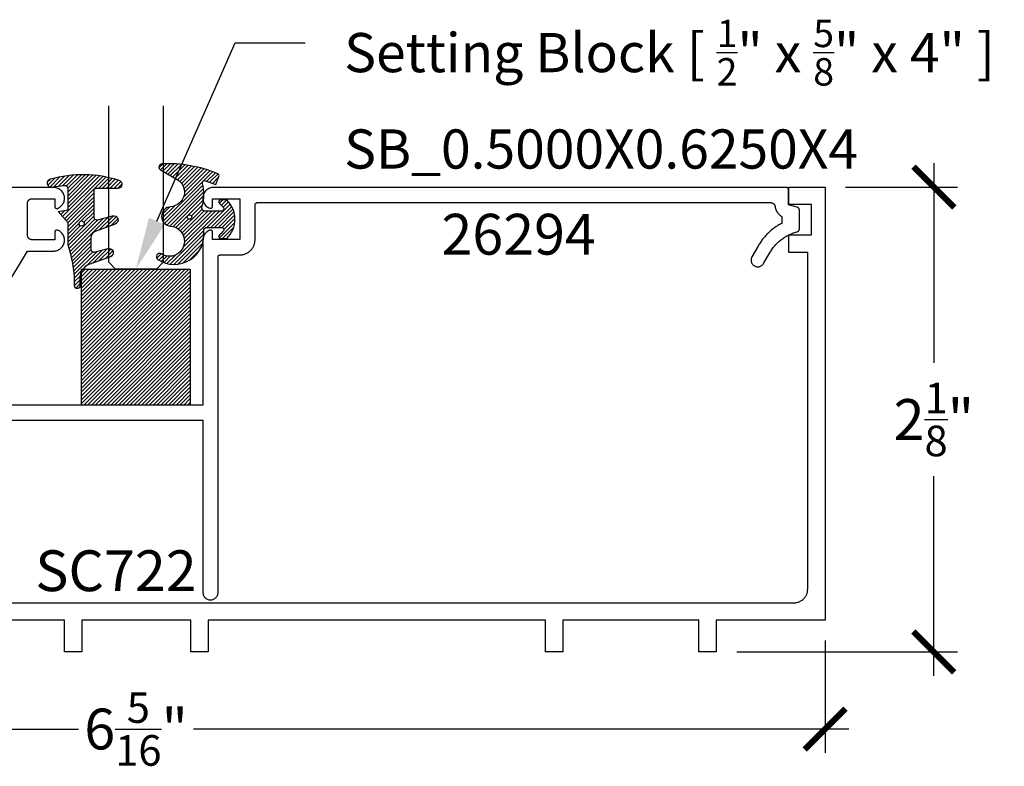
# Model space of a CAD drawing. Units: inches. Extents: x 0 to 108, y 0 to 43.
# Drawn here: x 16 to 20, y 24 to 27 of the extents above; entities that cross this region are included whole.
import ezdxf
from ezdxf import colors
from ezdxf.entities.mleader import LeaderData, LeaderLine
from ezdxf.math import Vec2, Vec3

# ---------------------------------------------------------------- set-up
doc = ezdxf.new("R2010")
doc.units = ezdxf.units.IN
doc.header["$LTSCALE"] = 0.5
doc.header["$MEASUREMENT"] = 0
for name, color, linetype in [('Arcadia-Dim', 4, 'Continuous'), ('Arcadia-Profile', 5, 'Continuous'), ('Arcadia-Shade', 8, 'Continuous'), ('Arcadia-Text', 3, 'Continuous')]:
    doc.layers.add(name, color=color, linetype=linetype)
doc.styles.get("Standard").update_dxf_attribs({"font": 'ARIALN.TTF'})
doc.dimstyles.new('Arcadia-2', dxfattribs={"dimscale": 2, "dimtxt": 0.0938, "dimasz": 0.0938, "dimexe": 0.0546, "dimexo": 0.0469, "dimgap": 0.0469, "dimtad": 0, "dimtih": 1, "dimdec": 4, "dimrnd": 0.0625, "dimzin": 3, "dimdsep": 46, "dimlunit": 4, "dimtxsty": 'Standard', "dimblk": 'ARCHTICK', "dimcen": 0.0469, "dimdle": 0.0546, "dimclrd": 256, "dimclre": 256, "dimclrt": 256, "dimadec": 0, "dimazin": 0, "dimtfac": 0.75, "dimtix": 1, "dimtmove": 2, "dimatfit": 3, "dimfxl": 1, "dimtolj": 1, "dimtzin": 3, "dimlwd": -3, "dimlwe": -3, "dimarcsym": 0})

# ---------------------------------------------------------------- blocks, each defined once
blk = doc.blocks.new('*U81')
at = {"layer": 'Arcadia-Shade', "lineweight": -3}
h = blk.add_hatch(dxfattribs=at)
h.set_pattern_fill('ANSI31', color=256, scale=0.1, style=0)
h.set_pattern_definition([(45, (-123.4777899938268, -542.9895791220364), (-0.008838834764831844, 0.008838834764831846), [])])
h.paths.add_polyline_path([(0, 0.625), (0.4999994999999728, 0.625), (0.4999994999999728, 0), (0, 0)])
at = {"layer": 'Arcadia-Profile', "lineweight": -3}
blk.add_lwpolyline([(0, 0.625), (0.4999994999999728, 0.625), (0.4999994999999728, 0), (0, 0)], close=True, dxfattribs=at)
blk = doc.blocks.new('_ArchTick')
at = {"color": 0, "linetype": 'ByBlock', "lineweight": -3, "const_width": 0.15}
blk.add_lwpolyline([(-0.5, -0.5), (0.5, 0.5)], dxfattribs=at)
blk = doc.blocks.new('*D24')
at = {"layer": 'Arcadia-Dim', "lineweight": -3, "transparency": 16777216}
for p, q in [((13.03262534577253, 24.57917208636665), (13.03262534577253, 24.06377208636665)), ((19.36688634577253, 24.57917208636665), (19.36688634577253, 24.06377208636665)), ((12.92342534577253, 24.17297208636666), (15.93580738056107, 24.17297208636666)), ((19.47608634577253, 24.17297208636666), (16.46370431098399, 24.17297208636666))]:
    blk.add_line(p, q, dxfattribs=at)
at = {"layer": 'Defpoints', "color": 0, "lineweight": -3, "transparency": 16777216}
for p in [(13.03262534577253, 24.67297208636666), (19.36688634577253, 24.67297208636666), (19.36688634577253, 24.17297208636666)]:
    blk.add_point(p, dxfattribs=at)
at = {"layer": 'Arcadia-Dim', "lineweight": -3, "transparency": 16777216, "xscale": 0.1876, "yscale": 0.1876, "zscale": 0.1876, "rotation": 180}
blk.add_blockref('_ArchTick', (13.03262534577253, 24.17297208636666), dxfattribs=at)
at = {"layer": 'Arcadia-Dim', "lineweight": -3, "transparency": 16777216, "xscale": 0.1876, "yscale": 0.1876, "zscale": 0.1876}
blk.add_blockref('_ArchTick', (19.36688634577253, 24.17297208636666), dxfattribs=at)
at = {"layer": 'Arcadia-Dim', "lineweight": -3, "transparency": 16777216, "insert": (16.19975584577253, 24.17297208636666), "char_height": 0.1876, "attachment_point": 5}
blk.add_mtext('\\A1;6{\\H0.750000x;\\S5/16;}"', dxfattribs=at)
blk = doc.blocks.new('*D33')
at = {"layer": 'Arcadia-Dim', "lineweight": -3, "transparency": 16777216}
for p, q in [((19.86688634577245, 26.77217208636667), (19.86688634577245, 25.85469763206927)), ((19.46068634577253, 26.66297208636666), (19.97608634577245, 26.66297208636666)), ((19.86688634577245, 24.4177720863667), (19.86688634577245, 25.33524654066408)), ((18.96068634577253, 24.5269720863667), (19.97608634577245, 24.5269720863667))]:
    blk.add_line(p, q, dxfattribs=at)
at = {"layer": 'Defpoints', "color": 0, "lineweight": -3, "transparency": 16777216}
for p in [(19.36688634577253, 26.66297208636666), (18.86688634577253, 24.5269720863667), (19.86688634577245, 24.5269720863667)]:
    blk.add_point(p, dxfattribs=at)
at = {"layer": 'Arcadia-Dim', "lineweight": -3, "transparency": 16777216, "xscale": 0.1876, "yscale": 0.1876, "zscale": 0.1876}
for p, rotation in [((19.86688634577245, 26.66297208636666), 90), ((19.86688634577245, 24.5269720863667), 270)]:
    blk.add_blockref('_ArchTick', p, dxfattribs=dict(at, rotation=rotation))
at = {"layer": 'Arcadia-Dim', "lineweight": -3, "transparency": 16777216, "insert": (19.86688634577244, 25.59497208636668), "char_height": 0.1876, "attachment_point": 5}
blk.add_mtext('\\A1;2{\\H0.750000x;\\S1/8;}"', dxfattribs=at)
blk = doc.blocks.new('*U71')
at = {"layer": 'Arcadia-Profile'}
for p, q in [((0, 0.03125), (1.77635683940025e-15, 0.75)), ((0.25, 0.75), (0.25, 0.03125)), ((0.03125, 0), (0, 0.03125)), ((0.21875, 0), (0.03125, 0)), ((0.25, 0.03125), (0.21875, 0))]:
    blk.add_line(p, q, dxfattribs=at)
blk = doc.blocks.new('Dynblock-E260')
at = {"layer": 'Arcadia-Shade', "lineweight": -3}
h = blk.add_hatch(dxfattribs=at)
h.set_pattern_fill('ANSI31', color=256, scale=0.1)
h.set_pattern_definition([(45, (-4.958301963689058, -12.53627531709156), (-0.008838834764831844, 0.008838834764831846), [])])
edge = h.paths.add_edge_path(flags=16)
edge.add_arc((0, 0), 0.01203441150269505, 0, 360)
edge = h.paths.add_edge_path()
edge.add_arc((-0.5326075583442429, -0.2696304158077585), 0.500000000000004, 5.406942958487934e-13, 19.948443588803)
edge.add_line((-0.06260755834424003, -0.09904319471543488), (-0.06260755834424003, 0.002980684710891524))
edge.add_line((-0.06260755834424003, 0.002980684710891524), (-0.1076075583442275, 0.05504597057900185))
edge.add_line((-0.1076075583442275, 0.05504597057900185), (-0.06260755834424003, 0.06298068471087959))
edge.add_line((-0.06260755834424003, 0.06298068471087959), (-0.06260755834424003, 0.1589806847108406))
edge.add_arc((-0.07760755834423166, 0.1589806847108379), 0.01499999999999163, 1.017777498068893e-11, 94.95885810749158)
edge.add_arc((-0.0319709697386799, -0.3669976373272076), 0.5429544426117668, 94.95885810747346, 100.8154847338902)
edge.add_arc((-0.1376075583442447, 0.1859568052845746), 0.02000000000000265, 105.89697947064869, 280.8154847339125, ccw=False)
edge.add_arc((0.005634117520233668, -0.3169976373271626), 0.542954442611735, 72.21224232044449, 105.8969794706247, ccw=False)
edge.add_arc((0.1653924416557606, 0.1809568052845686), 0.01999999999999839, -89.99999999997709, 72.21224232046927, ccw=False)
edge.add_line((0.1653924416557686, 0.1609568052845702), (0.06539244165574587, 0.1609568052845702))
edge.add_arc((0.06539244165575298, 0.1509568052845722), 0.00999999999999801, 90.00000000004071, 180.0000000000407)
edge.add_line((0.05539244165575496, 0.1509568052845651), (0.05539244165575496, 0.03155938378172607))
edge.add_arc((0.07039244165575535, 0.03155938378172621), 0.01500000000000039, 180.0000000000005, 285.000000000006)
edge.add_line((0.07427472733229479, 0.01707049638739022), (0.1422160607537251, 0.03527532181034587))
edge.add_arc((0.147392441655773, 0.01595680528456555), 0.01999999999999834, -70.00000000000671, 104.99999999999389, ccw=False)
edge.add_line((0.1542328445222836, -0.002837047131151849), (0.06213183735599159, -0.03635907228562019))
edge.add_arc((0.0723924416557632, -0.06454985090918096), 0.02999999999998504, 110.0000000000135, 180.0000000000134)
edge.add_line((0.04239244165577816, -0.06454985090918797), (0.04239244165577816, -0.116029073486402))
edge.add_arc((0.05739244165576499, -0.1160290734864119), 0.01499999999998683, 179.9999999999621, 284.9999999999611)
edge.add_line((0.06127472733228956, -0.1305179608807379), (0.1202160607537053, -0.1147246781896456))
edge.add_arc((0.1253924416557674, -0.1340431947154336), 0.02000000000000938, -69.99999999997482, 105.00000000002751, ccw=False)
edge.add_line((0.1322328445222922, -0.1528370471311575), (0.03351618269792311, -0.1887669736613447))
edge.add_arc((0.05489244165577541, -0.2474977624604738), 0.06250000000000862, 109.9999999999952, 179.9999999999956)
edge.add_line((-0.007607558344233212, -0.2474977624604691), (-0.007607558344233212, -0.2865431947154349))
edge.add_arc((-0.02010755834423605, -0.2865431947154349), 0.01250000000000284, -180, 0, ccw=False)
edge.add_line((-0.0326075583442389, -0.2865431947154349), (-0.0326075583442389, -0.2696304158077538))
at = {"layer": 'Arcadia-Profile'}
blk.add_lwpolyline([(-0.0326075583442389, -0.2696304158077538, 0.08726198881892966), (-0.06260755834424003, -0.09904319471543488), (-0.06260755834424003, 0.002980684710891524), (-0.1076075583442275, 0.05504597057900185), (-0.06260755834424003, 0.06298068471087959), (-0.06260755834424003, 0.1589806847108406, 0.4397962766024582), (-0.07890416421366808, 0.1739245400774792, 0.02555991842046564), (-0.1338546227384541, 0.1663120738193982, -0.9566105228607295), (-0.1430857286854064, 0.2051919203014734, -0.1480449711219541), (0.1715022788085889, 0.2000006990556926, -0.8556835694695863), (0.1653924416557686, 0.1609568052845702), (0.06539244165574587, 0.1609568052845702, 0.414213562373095), (0.05539244165575496, 0.1509568052845651), (0.05539244165575496, 0.03155938378172607, 0.4931454260313338), (0.07427472733229479, 0.01707049638739022), (0.1422160607537251, 0.03527532181034587, -0.9572917422548122), (0.1542328445222836, -0.002837047131151849), (0.06213183735599159, -0.03635907228562019, 0.3152987888789828), (0.04239244165577816, -0.06454985090918797), (0.04239244165577816, -0.116029073486402, 0.4931454260312985), (0.06127472733228956, -0.1305179608807379), (0.1202160607537053, -0.1147246781896456, -0.9572917422548266), (0.1322328445222922, -0.1528370471311575), (0.03351618269792311, -0.1887669736613447, 0.3152987888789858), (-0.007607558344233212, -0.2474977624604691), (-0.007607558344233212, -0.2865431947154349, -0.9999999999999999), (-0.0326075583442389, -0.2865431947154349)], format="xyb", close=True, dxfattribs=at)
blk.add_circle((0, 0), 0.01203441150269505, dxfattribs=at)
blk = doc.blocks.new('Dynblock-E6102')
at = {"layer": 'Arcadia-Shade', "lineweight": -3}
h = blk.add_hatch(dxfattribs=at)
h.set_pattern_fill('ANSI31', color=256, scale=0.1)
h.set_pattern_definition([(45, (0, 0), (-0.008838834764831844, 0.008838834764831846), [])])
h.paths.add_polyline_path([(0.08055606468436258, -0.04727095451451793), (0.1479910572069316, -0.04727095451450739, -0.615345902925449), (0.1560375529504172, -0.06320845451451793, -0.073867181716801), (0.1373776499020695, -0.08195140458665046, 0.722032242623007), (0.1429528888457463, -0.09877095451450657), (0.1713915242889303, -0.09877095451450837, 0.4182872693262178), (0.1713915242889303, 0.0792290454854907), (0.1429528888457467, 0.0792290454854874, 0.7220322426224148), (0.1373776499020575, 0.06240949555763467, -0.0738671817169122), (0.1560375529503974, 0.04366654548544509, -0.615345902924719), (0.1479910572069202, 0.02772904548548638), (0.07143212972511195, 0.02772904548548592, -0.5140646995951297), (0.05723444942152958, 0.04756907379090082, 0.1566252207264634), (0.0591464103726506, 0.1548417030981884, -0.6175052513350493), (0.07214070465790323, 0.1671259716933499), (0.1213352117337951, 0.1492206354283212), (0.1350160174668252, 0.186808340259761, 0.4013356067572202), (0.1294508601113303, 0.1994652915251897, 0.1093968211700505), (-0.1260200276566898, 0.2447154235339547, 0.7505347515327887), (-0.1328809087410374, 0.2167386644287184), (-0.05698852588426476, 0.172922176756923, -0.7420797216722828), (-0.08627432642139768, 0.04763592841146705, 0.9301781319506773), (-0.08699005828620421, -0.04212598811788652, -1.275342346817129), (-0.1293878038496937, -0.1695780323058269, 0.9907407234732791), (-0.1456087628550614, -0.1948129805342009, 0.6373451800217551), (0.06566093292637921, -0.064041561730206, -0.449307826975304)])
h.paths.add_polyline_path([(-0.01, 0, -1), (0.01, 0, -1)], flags=16)
at = {"layer": 'Arcadia-Profile'}
blk.add_lwpolyline([(0.1479910572069336, -0.04727095451450739, -0.6153459029248474), (0.1560375529504263, -0.06320845451450549, -0.07386718171687728), (0.13737764990206, -0.08195140458665755, 0.7220322426226784), (0.1429528888457501, -0.09877095451450657), (0.1713915242889303, -0.09877095451450836, 0.4182872693262179), (0.1713915242889303, 0.0792290454854907), (0.1429528888457501, 0.07922904548548741, 0.7220322426226784), (0.13737764990206, 0.06240949555763282, -0.07386718171686807), (0.1560375529503899, 0.04366654548545528, -0.6153459029247564), (0.1479910572069318, 0.02772904548548638), (0.07143212972511215, 0.02772904548548592, -0.5140646995950726), (0.05723444942152867, 0.04756907379089809, 0.1566252207264627), (0.05914641037265156, 0.1548417030981852, -0.6175052513349515), (0.07214070465789746, 0.167125971693352), (0.1213352117337951, 0.1492206354283212), (0.1350160174668249, 0.1868083402597601, 0.401335606757258), (0.12945086011133, 0.1994652915251898, 0.1093968211700496), (-0.1260200276566881, 0.2447154235339548, 0.7505347515328737), (-0.1328809087410363, 0.2167386644287177), (-0.05698852588426062, 0.1729221767569206, -0.7420797216722582), (-0.0862743264213982, 0.04763592841146704, 0.9301781319506669), (-0.08699005828620443, -0.0421259881178865, -1.275342346817117), (-0.1293878038496925, -0.1695780323058277, 0.9907407234732418), (-0.1456087628550609, -0.1948129805342012, 0.637345180021752), (0.06566093292637931, -0.06404156173020682, -0.4493078269753519), (0.08055606468436416, -0.04727095451451794)], format="xyb", close=True, dxfattribs=at)
blk.add_circle((0, 0), 0.01, dxfattribs=at)

msp = doc.modelspace()

# ---------------------------------------------------------------- linework, layer by layer
at = {"layer": 'Arcadia-Profile'}
for points in [[(13.17462534577253, 24.7529720863667), (19.22488634577253, 24.7529720863667), (19.22813114577254, 24.75305708636671), (19.23136714577252, 24.75331168636666), (19.23458524577252, 24.75373538636671), (19.23777684577253, 24.75432688636664), (19.24093314577253, 24.75508468636673), (19.24404544577253, 24.75600658636671), (19.24710514577252, 24.75709008636665), (19.25010404577252, 24.75833228636674), (19.25303374577253, 24.75972968636671), (19.25588634577254, 24.76127848636673), (19.25865394577251, 24.76297448636666), (19.26132904577254, 24.76481298636674), (19.26390424577251, 24.76678908636671), (19.26637244577252, 24.76889708636674), (19.26872696577253, 24.77113148636664), (19.27096132577255, 24.77348598636667), (19.27306939577251, 24.77595418636673), (19.27504539577252, 24.77852938636664), (19.27688392577251, 24.78120448636668), (19.27857992577255, 24.78397208636665), (19.28012874577253, 24.78682468636663), (19.28152616577252, 24.78975438636672), (19.28276833577253, 24.79275328636669), (19.28385184577253, 24.79581298636668), (19.28477374577251, 24.79892528636668), (19.28553149577253, 24.80208158636668), (19.28612302577251, 24.80527318636672), (19.28654670577252, 24.80849128636663), (19.28680137577253, 24.81172728636665), (19.28688634577254, 24.81497208636671), (19.28688634577254, 26.36297208636671), (19.20088634577253, 26.36297208636671), (19.20088634577253, 26.4433080863667), (19.30488634577252, 26.4433080863667), (19.30488634577252, 26.58297208636674), (19.20088634577253, 26.58297208636674), (19.20088634577253, 26.66297208636666), (19.36688634577253, 26.66297208636666), (19.36688634577253, 24.67297208636666), (18.86688634577253, 24.67297208636666), (18.86688634577253, 24.5269720863667), (18.78688634577254, 24.5269720863667), (18.78688634577254, 24.67297208636666), (18.16188634577254, 24.67297208636666), (18.16188634577254, 24.5269720863667), (18.08188634577253, 24.5269720863667), (18.08188634577253, 24.67297208636666), (16.53088634577252, 24.67297208636666), (16.53088634577252, 24.5269720863667), (16.45088634577253, 24.5269720863667), (16.45088634577253, 24.67297208636666), (15.95088634577253, 24.67297208636666), (15.95088634577253, 24.5269720863667), (15.87088634577255, 24.5269720863667), (15.87088634577255, 24.67297208636666), (14.32762534577252, 24.67297208636666)], [(15.27273669135353, 25.66117568636668), (15.70073669135353, 26.36917578636672), (15.82402769135355, 26.36917578636672), (15.82849769135352, 26.36964578636668), (15.83290769135353, 26.37051778636663), (15.83721969135352, 26.37178478636673), (15.84139969135352, 26.37343678636665), (15.84541369135353, 26.37545878636666), (15.84922869135353, 26.37783578636669), (15.85281369135352, 26.38054778636666), (15.85613769135354, 26.38357278636664), (15.85917569135354, 26.38688578636669), (15.86190169135354, 26.39045978636665), (15.86429369135352, 26.3942647863667), (15.86633269135355, 26.39827078636671), (15.86800069135354, 26.40244478636663), (15.86928469135354, 26.40675178636667), (15.87017369135351, 26.41115778636669), (15.87066169135353, 26.41562578636666), (15.87074369135352, 26.42011978636668), (15.87041969135352, 26.42460278636673), (15.86969169135354, 26.42903878636668), (15.86856569135354, 26.43338978636672), (15.86705169135352, 26.43762178636672), (15.86516069135352, 26.44169978636666), (15.86290969135352, 26.44558978636672), (15.86031569135353, 26.44926078636666), (15.85740169135353, 26.45268178636667), (15.85418969135351, 26.45582678636669), (15.85070669135352, 26.45866778636668), (15.84698069135352, 26.46118278636669), (15.84304369135351, 26.46334978636668), (15.83892669135354, 26.46515378636667), (15.83832169135353, 26.46533578636667), (15.83770669135352, 26.46547978636664), (15.83708369135353, 26.46558478636672), (15.83645469135352, 26.46564978636667), (15.83582369135353, 26.46567578636672), (15.83519269135353, 26.46566078636664), (15.83456269135353, 26.46560678636666), (15.83393869135354, 26.46551278636667), (15.83332069135353, 26.46537978636667), (15.83271269135354, 26.46520778636665), (15.83211769135353, 26.46499778636672), (15.83153569135352, 26.46475078636666), (15.83097169135353, 26.4644667863667), (15.83042569135354, 26.46414878636671), (15.82990169135353, 26.46379678636669), (15.82940069135351, 26.46341178636663), (15.82892469135352, 26.46299678636666), (15.82847569135352, 26.46255178636665), (15.82805569135353, 26.4620797863667), (15.82766669135351, 26.46158178636671), (15.82731069135353, 26.46106078636666), (15.82698669135353, 26.46051778636667), (15.82669869135351, 26.45995578636672), (15.82644669135352, 26.4593767863667), (15.82623169135353, 26.45878278636673), (15.82605469135355, 26.45817578636667), (15.82591569135353, 26.45755978636663), (15.82581669135352, 26.45693578636673), (15.82575669135353, 26.45630678636672), (15.82573669135353, 26.45567578636673), (15.82573669135353, 26.42117578636663), (15.72073669135354, 26.42117578636663), (15.71968969135351, 26.42120278636668), (15.71864569135353, 26.4212847863667), (15.71760769135354, 26.42142178636669), (15.71657869135352, 26.42161278636667), (15.71556069135353, 26.42185678636673), (15.71455669135354, 26.42215478636666), (15.71356969135353, 26.42250378636669), (15.71260169135353, 26.4229047863667), (15.71165669135353, 26.4233557863667), (15.71073669135355, 26.42385478636669), (15.70984369135353, 26.42440178636667), (15.70898069135355, 26.42499578636665), (15.70815069135354, 26.42563278636663), (15.70735369135353, 26.42631278636674), (15.70659469135354, 26.42703378636674), (15.70587369135355, 26.42779278636664), (15.70519369135353, 26.42858878636667), (15.70455669135352, 26.42941978636674), (15.70396369135354, 26.43028278636672), (15.70341569135353, 26.43117578636662), (15.70291669135351, 26.43209578636669), (15.70246569135351, 26.43304078636669), (15.70206469135353, 26.43400878636663), (15.70171569135353, 26.43499578636664), (15.70141769135354, 26.43599978636672), (15.70117369135353, 26.43701778636665), (15.70098269135353, 26.43804678636667), (15.70084669135353, 26.43908478636666), (15.70076369135354, 26.44012878636664), (15.70073669135353, 26.44117578636673), (15.70073669135353, 26.58917578636664), (15.70076369135354, 26.59022278636672), (15.70084669135353, 26.59126578636671), (15.70098269135353, 26.5923047863667), (15.70117369135353, 26.59333378636671), (15.70141769135354, 26.59435178636664), (15.70171569135353, 26.59535578636672), (15.70206469135353, 26.59634278636673), (15.70246569135351, 26.59731078636668), (15.70291669135351, 26.59825578636668), (15.70341569135353, 26.59917578636663), (15.70396369135354, 26.60006878636665), (15.70455669135352, 26.60093178636663), (15.70519369135353, 26.60176178636669), (15.70587369135355, 26.60255878636673), (15.70659469135354, 26.60331778636663), (15.70735369135353, 26.60403878636663), (15.70815069135354, 26.60471878636673), (15.70898069135355, 26.60535578636672), (15.70984369135353, 26.6059487863667), (15.71073669135355, 26.60649578636668), (15.71165669135353, 26.60699578636667), (15.71260169135353, 26.60744678636667), (15.71356969135353, 26.60784778636668), (15.71455669135354, 26.6081967863667), (15.71556069135353, 26.60849378636664), (15.71657869135352, 26.6087387863667), (15.71760769135354, 26.60892978636667), (15.71864569135353, 26.60906578636667), (15.71968969135351, 26.60914778636669), (15.72073669135354, 26.60917578636673), (15.82573669135353, 26.60917578636673), (15.82573669135353, 26.57467578636664), (15.82575669135353, 26.57404478636664), (15.82581669135352, 26.57341578636664), (15.82591569135353, 26.57279178636674), (15.82605469135355, 26.5721747863667), (15.82623169135353, 26.57156878636664), (15.82644669135352, 26.57097478636666), (15.82669869135351, 26.57039578636665), (15.82698669135353, 26.5698337863667), (15.82731069135353, 26.56929078636671), (15.82766669135351, 26.56876978636666), (15.82805569135353, 26.56827178636667), (15.82847569135352, 26.56779978636672), (15.82892469135352, 26.56735478636671), (15.82940069135351, 26.56693978636673), (15.82990169135353, 26.56655478636668), (15.83042569135354, 26.56620278636666), (15.83097169135353, 26.56588378636667), (15.83153569135352, 26.5656007863667), (15.83211769135353, 26.56535378636664), (15.83271269135354, 26.56514378636672), (15.83332069135353, 26.5649717863667), (15.83393869135354, 26.56483878636669), (15.83456269135353, 26.5647447863667), (15.83519269135353, 26.56469078636673), (15.83582369135353, 26.56467578636665), (15.83645469135352, 26.5647017863667), (15.83708369135353, 26.56476678636665), (15.83770669135352, 26.56487178636672), (15.83832169135353, 26.5650157863667), (15.83892669135354, 26.5651977863667), (15.84304369135351, 26.56700078636669), (15.84698069135352, 26.56916878636667), (15.85070669135352, 26.57168378636669), (15.85418969135351, 26.57452478636668), (15.85740169135353, 26.5776687863667), (15.86031569135353, 26.5810907863667), (15.86290969135352, 26.58476178636664), (15.86516069135352, 26.58865178636671), (15.86705169135352, 26.59272978636665), (15.86856569135354, 26.59696178636665), (15.86969169135354, 26.60131278636669), (15.87041969135352, 26.60574878636663), (15.87074369135352, 26.61023178636668), (15.87066169135353, 26.61472578636671), (15.87017369135351, 26.61919378636668), (15.86928469135354, 26.6235997863667), (15.86800069135354, 26.62790678636662), (15.86633269135355, 26.63208078636666), (15.86429369135352, 26.63608678636666), (15.86190169135354, 26.63989178636672), (15.85917569135354, 26.64346578636668), (15.85613769135354, 26.64677878636672), (15.85281369135352, 26.64980278636671), (15.84922869135353, 26.65251478636668), (15.84541369135353, 26.6548917863667), (15.84139969135352, 26.65691478636671), (15.83721969135352, 26.65856578636664), (15.83290769135353, 26.65983278636674), (15.82849769135352, 26.66070578636669), (15.82402769135355, 26.66117578636664), (13.19873669135355, 26.66117578636664)], [(15.52167655577252, 25.59137418636664), (16.50667655577253, 25.59137418636664), (16.50667655577253, 24.80137418636667), (16.50686855577253, 24.79771568636664), (16.50744155577253, 24.7940972763667), (16.50838955577252, 24.79055859636668), (16.50970255577253, 24.78713840636664), (16.51136555577251, 24.78387418636663), (16.51336055577254, 24.78080170636673), (16.51566655577251, 24.77795461636669), (16.51825655577251, 24.77536411736668), (16.52110455577254, 24.77305859136669), (16.52417655577251, 24.77106329736665), (16.52744055577251, 24.76940009536673), (16.53086055577252, 24.76808720836669), (16.53439955577251, 24.76713902036664), (16.53801855577252, 24.76656592006663), (16.54167655577253, 24.7663741863667), (16.54533455577253, 24.76656592006663), (16.54895355577254, 24.76713902036664), (16.55249255577253, 24.76808720836669), (16.55591255577254, 24.76940009536673), (16.55917655577254, 24.77106329736665), (16.56224855577251, 24.77305859136669), (16.56509655577254, 24.77536411736668), (16.56768655577254, 24.77795461636669), (16.56999255577252, 24.78080170636673), (16.57198755577254, 24.78387418636663), (16.57365055577255, 24.78713840636664), (16.57496355577253, 24.79055859636668), (16.57591155577252, 24.7940972763667), (16.57648455577252, 24.79771568636664), (16.57667655577252, 24.80137418636667), (16.57667655577252, 26.34137418636664), (16.57669055577254, 26.34189718636668), (16.57673155577253, 26.34241918636673), (16.57679955577252, 26.34293818636667), (16.57689555577254, 26.34345318636673), (16.57701755577251, 26.3439621863667), (16.57716555577254, 26.34446418636668), (16.57734055577252, 26.34495818636668), (16.57754155577253, 26.34544118636671), (16.57776655577253, 26.34591418636666), (16.57801655577255, 26.34637418636663), (16.57828955577254, 26.34682018636664), (16.57858655577253, 26.34725218636669), (16.57890555577252, 26.34766718636666), (16.57924555577252, 26.34806518636668), (16.57960555577252, 26.34844518636663), (16.57998555577252, 26.34880518636663), (16.58038355577254, 26.34914518636668), (16.58079855577252, 26.34946418636667), (16.58123055577254, 26.34976118636672), (16.58167655577252, 26.35003418636671), (16.58213655577252, 26.35028418636665), (16.58260955577255, 26.35050918636665), (16.58309255577252, 26.35071018636671), (16.58358655577253, 26.35088518636672), (16.58408855577251, 26.35103318636669), (16.58459755577253, 26.35115518636673), (16.58511255577254, 26.35125118636671), (16.58563155577254, 26.35131918636665), (16.58615355577253, 26.35136018636666), (16.58667655577251, 26.35137418636663), (16.67667655577254, 26.35137418636663), (16.68034055577253, 26.35147018636673), (16.68399355577255, 26.35175718636668), (16.68762655577252, 26.35223618636672), (16.69123055577252, 26.35290418636663), (16.69479355577253, 26.35375918636663), (16.69830755577253, 26.35480018636673), (16.70176255577253, 26.35602318636671), (16.70514855577251, 26.35742618636669), (16.70845555577252, 26.35900418636669), (16.71167655577251, 26.36075218636671), (16.71480155577252, 26.36266718636665), (16.71782155577252, 26.36474318636664), (16.72072855577251, 26.36697418636669), (16.72351555577252, 26.36935418636671), (16.72617355577252, 26.3718771863667), (16.72869655577252, 26.3745351863667), (16.73107655577253, 26.37732218636671), (16.73330755577253, 26.38022918636665), (16.73538355577251, 26.38324918636664), (16.73729855577251, 26.38637418636671), (16.73904655577253, 26.38959518636665), (16.74062455577253, 26.39290218636671), (16.74202755577251, 26.39628818636669), (16.74325055577255, 26.39974318636672), (16.74429155577253, 26.40325718636672), (16.74514655577254, 26.4068201863667), (16.74581455577253, 26.4104241863667), (16.74629355577254, 26.41405718636673), (16.74658055577252, 26.41771018636672), (16.74667655577254, 26.42137418636668), (16.74667655577254, 26.58137418636665), (16.74669055577253, 26.58189718636669), (16.74673155577251, 26.58241918636674), (16.74679955577251, 26.58293818636668), (16.74689555577253, 26.58345318636663), (16.74701755577253, 26.5839621863667), (16.74716555577253, 26.58446418636669), (16.74734055577251, 26.58495818636669), (16.74754155577251, 26.58544118636672), (16.74776655577251, 26.58591418636667), (16.74801655577251, 26.58637418636664), (16.74828955577253, 26.58682018636665), (16.74858655577255, 26.5872521863667), (16.74890555577254, 26.58766718636667), (16.74924555577253, 26.58806518636669), (16.74960555577253, 26.58844518636664), (16.74998555577254, 26.58880518636664), (16.75038355577253, 26.58914518636669), (16.75079855577253, 26.58946418636668), (16.75123055577252, 26.58976118636673), (16.75167655577253, 26.59003418636672), (16.75213655577251, 26.59028418636666), (16.75260955577251, 26.59050918636666), (16.75309255577254, 26.59071018636672), (16.75358655577254, 26.59088518636673), (16.75408855577253, 26.5910331863667), (16.75459755577255, 26.59115518636673), (16.75511255577253, 26.59125118636672), (16.75563155577252, 26.59131918636666), (16.75615355577254, 26.59136018636667), (16.75667655577253, 26.59137418636664), (19.11728855577253, 26.59137418636664), (19.11825355577254, 26.59135118636669), (19.11921655577252, 26.59128118636664), (19.12017555577252, 26.59116518636671), (19.12112755577253, 26.59100218636667), (19.12207055577251, 26.59079418636674), (19.12300155577255, 26.59054118636669), (19.12392055577253, 26.59024218636665), (19.12482355577252, 26.58990018636672), (19.12570855577253, 26.58951518636667), (19.12657455577254, 26.58908818636672), (19.12741855577254, 26.58861918636666), (19.12823955577251, 26.58811018636669), (19.12903455577255, 26.58756218636671), (19.12980155577254, 26.58697618636671), (19.13054055577253, 26.58635418636669), (19.13124755577253, 26.58569718636664), (19.13192255577253, 26.58500618636668), (19.13256355577253, 26.58428418636669), (19.13316955577251, 26.58353218636665), (19.13373755577253, 26.58275118636669), (19.13426755577252, 26.58194418636668), (19.13475755577254, 26.58111218636662), (19.13520755577254, 26.58025718636674), (19.13561555577253, 26.57938218636667), (19.13598055577252, 26.57848818636666), (19.13630255577253, 26.57757818636668), (19.13657955577254, 26.57665318636663), (19.13681155577252, 26.57571618636672), (19.13699855577254, 26.57476818636673), (19.13713955577255, 26.57381318636664), (19.13740355577251, 26.57190818636667), (19.13772655577255, 26.57001318636668), (19.13810755577255, 26.56812818636666), (19.13854755577252, 26.56625618636673), (19.13904555577251, 26.56439918636664), (19.13960055577253, 26.56255818636663), (19.14021255577252, 26.56073518636668), (19.14088055577254, 26.55893218636669), (19.14160455577253, 26.55715118636664), (19.14238255577253, 26.55539218636665), (19.14321555577253, 26.5536591863667), (19.14410155577254, 26.55195318636669), (19.14504055577252, 26.55027518636672), (19.14603055577253, 26.54862618636668), (19.14707155577254, 26.54700918636667), (19.14816155577252, 26.54542618636668), (19.14930055577254, 26.54387718636673), (19.15048755577253, 26.54236318636669), (19.15172055577251, 26.54088818636666), (19.15299855577253, 26.53945118636665), (19.15432055577254, 26.53805518636665), (19.15568555577254, 26.53670018636666), (19.15709155577254, 26.53538918636667), (19.15853755577253, 26.53412118636669), (19.16002155577253, 26.53289918636671), (19.16154355577252, 26.53172418636672), (19.16310155577254, 26.53059618636672), (19.16469255577253, 26.52951718636672), (19.16631755577252, 26.5284881863667), (19.16797255577252, 26.52751018636667), (19.16797255577252, 26.49633518636671), (19.16353055577254, 26.49400818636667), (19.15913355577253, 26.49159618636673), (19.15478455577251, 26.48910118636667), (19.15048255577251, 26.4865231863667), (19.14623155577253, 26.4838631863667), (19.14203255577253, 26.48112218636669), (19.13788655577254, 26.47830118636665), (19.13379455577252, 26.4754011863667), (19.12975955577254, 26.47242418636671), (19.12578255577252, 26.46937018636669), (19.12186355577252, 26.46624018636663), (19.11800655577254, 26.46303618636665), (19.11421055577252, 26.45975918636663), (19.11047855577253, 26.45641018636667), (19.10681055577253, 26.45299018636666), (19.10320955577252, 26.44950018636672), (19.09967555577255, 26.44594218636672), (19.09621055577254, 26.44231718636667), (19.09281555577253, 26.43862618636666), (19.08949155577251, 26.43487118636671), (19.08624055577253, 26.43105418636668), (19.08306255577254, 26.4271741863667), (19.07995955577253, 26.42323518636664), (19.07693255577253, 26.41923618636673), (19.07398355577253, 26.41518118636662), (19.07111155577253, 26.41107018636666), (19.06831855577254, 26.40690518636671), (19.06560655577253, 26.40268718636668), (19.06297555577252, 26.39841818636665), (19.06042655577251, 26.39409918636665), (19.03085255577254, 26.34287418636671), (19.02937855577251, 26.33998318636662), (19.02821655577254, 26.33695418636665), (19.02737655577253, 26.33381918636672), (19.02686855577254, 26.33061418636663), (19.02669855577251, 26.32737418636663), (19.02686855577254, 26.32413418636673), (19.02737655577253, 26.32092918636664), (19.02821655577254, 26.31779418636671), (19.02937855577251, 26.31476518636663), (19.03085255577254, 26.31187418636665), (19.03261955577251, 26.3091531863667), (19.03466155577253, 26.3066311863667), (19.03695555577254, 26.30433718636669), (19.03947755577254, 26.30229418636662), (19.04219855577254, 26.30052718636665), (19.04509055577252, 26.29905418636673), (19.04811955577254, 26.29789118636671), (19.05125355577253, 26.29705118636667), (19.05445855577251, 26.2965441863667), (19.05769855577252, 26.29637418636668), (19.06093955577252, 26.2965441863667), (19.06414455577253, 26.29705118636667), (19.06727855577255, 26.29789118636671), (19.07030755577252, 26.29905418636673), (19.07319855577255, 26.30052718636665), (19.07592055577253, 26.30229418636662), (19.07844155577253, 26.30433718636669), (19.08073655577253, 26.3066311863667), (19.08277855577252, 26.3091531863667), (19.08454555577252, 26.31187418636665), (19.11412055577252, 26.3630991863667), (19.11683555577254, 26.36766118636666), (19.11967155577254, 26.3721501863667), (19.12262555577253, 26.3765621863667), (19.12569555577251, 26.38089418636667), (19.12887855577254, 26.38514318636663), (19.13217455577252, 26.3893061863667), (19.13557955577251, 26.39337918636664), (19.13909055577251, 26.39736218636671), (19.14270655577253, 26.40124918636667), (19.14642455577253, 26.40503918636665), (19.15024255577252, 26.40872918636666), (19.15415655577253, 26.41231718636669), (19.15816455577253, 26.41579918636666), (19.16226255577253, 26.41917418636666), (19.16644955577253, 26.42243918636672), (19.17072255577251, 26.42559118636672), (19.17507655577255, 26.42862918636666), (19.17950955577253, 26.43155018636668), (19.18401955577254, 26.43435318636665), (19.18860155577254, 26.4370351863667), (19.19325355577253, 26.43959418636672), (19.19797155577253, 26.44202918636671), (19.20275255577253, 26.44433718636668), (19.20759355577253, 26.44651918636663), (19.21248955577254, 26.44857018636668), (19.21743955577251, 26.45049118636672), (19.22243855577251, 26.45228118636663), (19.22748255577251, 26.45393618636666), (19.23256955577251, 26.45545818636668), (19.23769555577253, 26.45684318636671), (19.23833055577252, 26.45702118636672), (19.23895755577253, 26.45722718636665), (19.23957555577253, 26.45746018636663), (19.24018155577251, 26.45771918636666), (19.24077655577254, 26.45800618636673), (19.24135755577252, 26.45831818636663), (19.24192555577254, 26.45865518636668), (19.24247655577251, 26.45901818636668), (19.24301255577252, 26.45940418636673), (19.24352955577253, 26.45981318636672), (19.24402955577251, 26.46024418636665), (19.24450855577253, 26.46069718636664), (19.24496855577253, 26.4611711863667), (19.24540655577253, 26.4616651863667), (19.24582255577253, 26.46217718636666), (19.24621555577251, 26.46270718636669), (19.24658555577254, 26.46325418636667), (19.24692955577252, 26.46381718636673), (19.24724955577251, 26.46439418636663), (19.24754455577254, 26.46498518636673), (19.24781155577251, 26.46558818636669), (19.24805355577253, 26.46620218636673), (19.24826655577253, 26.46682718636663), (19.24845355577254, 26.46746018636674), (19.24861155577254, 26.46810018636671), (19.24874155577253, 26.46874818636667), (19.24884255577253, 26.46940018636673), (19.24891455577252, 26.47005618636666), (19.24895855577252, 26.47071418636671), (19.24897255577254, 26.47137418636663), (19.24897255577254, 26.55638718636663), (19.24895855577252, 26.55704218636669), (19.24891555577251, 26.55769518636663), (19.24884455577252, 26.55834518636669), (19.24874455577255, 26.55899218636665), (19.24861755577253, 26.55963418636674), (19.24846155577252, 26.56027018636672), (19.24827855577253, 26.56089818636673), (19.24806855577255, 26.56151818636664), (19.24783055577252, 26.56212718636669), (19.24756755577253, 26.56272718636666), (19.24727755577253, 26.56331318636666), (19.24696355577252, 26.56388718636669), (19.24662355577253, 26.56444718636664), (19.24626055577251, 26.56499118636663), (19.24587355577252, 26.56551918636666), (19.24546355577253, 26.56602918636673), (19.24503155577254, 26.56652118636663), (19.24457955577255, 26.56699418636668), (19.24410655577255, 26.56744618636668), (19.24361455577254, 26.56787818636673), (19.24310455577252, 26.56828818636671), (19.24257655577254, 26.56867518636665), (19.24203255577252, 26.56903818636664), (19.24147255577255, 26.56937818636669), (19.24089955577251, 26.56969218636669), (19.24031255577252, 26.56998218636664), (19.23971355577252, 26.57024518636666), (19.23910355577253, 26.57048318636663), (19.23848355577253, 26.57069318636667), (19.23785555577253, 26.57087618636666), (19.19867655577254, 26.58137418636665), (19.19867655577254, 26.6513741863667), (19.19866255577251, 26.65189718636663), (19.19862155577253, 26.65241918636667), (19.19855355577253, 26.65293818636673), (19.19845755577252, 26.65345318636668), (19.19833555577254, 26.65396218636664), (19.19818755577252, 26.65446418636662), (19.19801255577254, 26.65495818636663), (19.19781155577253, 26.65544118636666), (19.19758655577253, 26.65591418636672), (19.19733655577251, 26.65637418636669), (19.19706355577252, 26.6568201863667), (19.19676655577253, 26.65725218636663), (19.19644755577254, 26.65766718636672), (19.19610755577254, 26.65806518636663), (19.19574755577254, 26.65844518636669), (19.19536755577253, 26.65880518636669), (19.19496955577252, 26.65914518636663), (19.19455455577254, 26.65946418636673), (19.19412255577252, 26.65976118636667), (19.19367655577254, 26.66003418636666), (19.19321655577251, 26.66028418636671), (19.19274355577251, 26.66050918636671), (19.19226055577253, 26.66071018636666), (19.19176655577253, 26.66088518636667), (19.19126455577255, 26.66103318636664), (19.19075555577253, 26.66115518636667), (19.19024055577252, 26.66125118636666), (19.18972155577252, 26.66131918636671), (19.18919955577253, 26.66136018636672), (19.18867655577255, 26.66137418636669), (16.55603255577252, 26.66137418636669), (16.55148455577252, 26.66116418636665), (16.54697555577253, 26.66053618636664), (16.54254355577253, 26.65949518636666), (16.53822655577251, 26.65805018636667), (16.53406055577251, 26.65621418636664), (16.53008155577253, 26.65400118636666), (16.52632355577255, 26.65143118636666), (16.52281855577253, 26.64852618636672), (16.51959555577254, 26.64531018636666), (16.51668355577253, 26.64181118636662), (16.51410555577253, 26.63805918636666), (16.51188455577251, 26.63408518636669), (16.51003855577251, 26.62992318636663), (16.50858455577254, 26.62560918636672), (16.50753455577252, 26.62117918636665), (16.50689655577254, 26.61667118636666), (16.50667655577253, 26.61212418636666), (16.50687655577254, 26.60757618636666), (16.50749555577254, 26.60306518636668), (16.50852655577252, 26.59863118636673), (16.50996255577253, 26.59431118636672), (16.51178955577252, 26.59014118636668), (16.51399355577253, 26.58615818636673), (16.51655555577254, 26.58239418636668), (16.51945355577253, 26.57888318636668), (16.52266155577253, 26.57565318636665), (16.52615455577252, 26.57273318636663), (16.52990155577253, 26.57014718636668), (16.53387055577254, 26.56791718636663), (16.53802855577253, 26.56606318636665), (16.53863955577255, 26.56584618636663), (16.53926255577251, 26.56567018636673), (16.53989655577253, 26.56553418636673), (16.54053755577253, 26.56543918636663), (16.54118355577255, 26.56538618636665), (16.54183055577253, 26.56537518636668), (16.54247855577252, 26.56540618636672), (16.54312255577254, 26.56547918636664), (16.54375955577252, 26.5655931863667), (16.54438855577253, 26.56574918636665), (16.54500655577253, 26.56594518636672), (16.54561055577251, 26.56618018636669), (16.54619755577251, 26.56645418636668), (16.54676555577252, 26.56676618636669), (16.54731255577254, 26.56711318636673), (16.54783555577252, 26.56749618636667), (16.54833255577252, 26.56791118636664), (16.54880155577253, 26.56835818636665), (16.54924155577253, 26.5688341863667), (16.54964955577255, 26.56933818636668), (16.55002355577251, 26.56986718636671), (16.55036255577251, 26.57041918636668), (16.55066555577254, 26.57099218636671), (16.55093055577252, 26.57158318636669), (16.55115655577252, 26.57219018636664), (16.55134255577254, 26.57281118636666), (16.55148855577254, 26.57344218636666), (16.55159255577253, 26.57408218636664), (16.55165555577254, 26.57472618636672), (16.55167655577254, 26.57537418636667), (16.55167655577254, 26.60937418636667), (16.67667655577254, 26.60937418636667), (16.67667655577254, 26.42137418636668), (16.55167655577254, 26.42137418636668), (16.55167655577254, 26.45537418636667), (16.55165555577254, 26.45602218636662), (16.55159255577253, 26.4566661863667), (16.55148855577254, 26.45730618636668), (16.55134255577254, 26.45793718636668), (16.55115655577252, 26.4585581863667), (16.55093055577252, 26.45916518636665), (16.55066555577254, 26.45975618636663), (16.55036255577251, 26.46032918636666), (16.55002355577251, 26.46088118636663), (16.54964955577255, 26.46141018636666), (16.54924155577253, 26.46191418636664), (16.54880155577253, 26.46239018636669), (16.54833255577252, 26.4628371863667), (16.54783555577252, 26.46325218636667), (16.54731255577254, 26.46363518636673), (16.54676555577252, 26.46398218636665), (16.54619755577251, 26.46429418636666), (16.54561055577251, 26.46456818636665), (16.54500655577253, 26.46480318636674), (16.54438855577253, 26.4649991863667), (16.54375955577252, 26.46515518636664), (16.54312255577254, 26.4652691863667), (16.54247855577252, 26.46534218636663), (16.54183055577253, 26.46537318636666), (16.54118355577255, 26.46536218636669), (16.54053755577253, 26.46530918636671), (16.53989655577253, 26.46521418636672), (16.53926255577251, 26.46507818636672), (16.53863955577255, 26.46490218636671), (16.53802855577253, 26.46468518636669), (16.53620955577254, 26.46393018636667), (16.53442155577251, 26.46310318636671), (16.53266855577253, 26.4622051863667), (16.53095155577252, 26.46123818636664), (16.52927555577254, 26.46020418636664), (16.52764255577252, 26.45910318636669), (16.52605355577255, 26.45793818636668), (16.52451355577251, 26.4567111863667), (16.52302255577253, 26.45542318636666), (16.52158455577252, 26.45407618636665), (16.52020155577254, 26.45267318636667), (16.51887555577254, 26.4512171863667), (16.51760955577252, 26.44970818636665), (16.51640355577253, 26.44815018636672), (16.51526155577251, 26.44654518636668), (16.51418355577253, 26.44489618636663), (16.51317255577253, 26.44320618636669), (16.51223055577255, 26.44147618636663), (16.51135755577253, 26.43971018636665), (16.51055655577251, 26.43791118636665), (16.50982655577253, 26.43608118636672), (16.50917155577254, 26.43422318636664), (16.50859055577253, 26.43234118636673), (16.50808555577252, 26.43043718636665), (16.50765655577253, 26.42851418636673), (16.50730455577254, 26.42657618636673), (16.50702955577255, 26.42462618636665), (16.50683355577253, 26.42266618636671), (16.50671555577254, 26.42069918636668), (16.50667655577253, 26.41873018636664), (16.50667655577253, 25.66137418636669), (15.47167655577253, 25.66137418636669)]]:
    msp.add_lwpolyline(points, dxfattribs=at)

# ---------------------------------------------------------------- block references
at = {"lineweight": -3}
for name, p in [('Dynblock-E6102', (16.44533325451358, 26.52504614088126)), ('Dynblock-E260', (15.94943490411679, 26.49531838108225))]:
    msp.add_blockref(name, p, dxfattribs=at)
at = {"layer": 'Arcadia-Profile', "lineweight": -3}
msp.add_blockref('*U71', (16.07443984577252, 26.28637418636669), dxfattribs=at)
at = {"layer": 'Arcadia-Profile'}
msp.add_blockref('*U81', (15.94874134577255, 25.66137418636669), dxfattribs=at)

# ---------------------------------------------------------------- texts
at = {"layer": 'Arcadia-Text', "lineweight": -3}
for s, p in [('26294', (17.60331391767103, 26.35246720045626)), ('SC722', (15.7364524313008, 24.80642404430392))]:
    msp.add_text(s, height=0.1875, dxfattribs=at).set_placement(p)

# ---------------------------------------------------------------- dimensions: what is measured, and where the dimension line sits
at = {"layer": 'Arcadia-Dim', "lineweight": -3}
dim = msp.add_linear_dim(base=(19.86688634577245, 24.5269720863667), p1=(19.36688634577253, 26.66297208636666), p2=(18.86688634577253, 24.5269720863667), angle=90, dimstyle='Arcadia-2', dxfattribs=at)
dim.commit()
dim.dimension.update_dxf_attribs({"geometry": '*D33', "text_midpoint": (19.86688634577244, 25.59497208636668), "dimtype": 160})
dim = msp.add_linear_dim(base=(19.36688634577253, 24.17297208636666), p1=(13.03262534577253, 24.67297208636666), p2=(19.36688634577253, 24.67297208636666), dimstyle='Arcadia-2', dxfattribs=at)
dim.commit()
dim.dimension.update_dxf_attribs({"geometry": '*D24', "text_midpoint": (16.19975584577253, 24.17297208636666)})

# ---------------------------------------------------------------- leaders
at = {"layer": 'Arcadia-Text', "lineweight": -3}
ml = msp.add_multileader_mtext('Standard', dxfattribs=at)
ml.set_content('\\A1;Setting Block [ {\\H0.7x;\\S1/2;}" x {\\H0.7x;\\S5/8;}" x 4" ]\\PSB_0.5000X0.6250X4', color=256)
ml.set_leader_properties()
ml.build(insert=Vec2(0, 0))
ml.multileader.update_dxf_attribs({"dogleg_length": 0.36, "arrow_head_size": 0.24})
ctx = ml.context
ctx.base_point, ctx.char_height, ctx.arrow_head_size, ctx.landing_gap_size, ctx.plane_origin = Vec3(16.97640966425301, 27.32622759553368), 0.18, 0.24, 0.18, Vec3(16.03556188295092, 26.12593874003625)
notes = []
notes.append((ctx, [(0, (1, 1, 0), (16.65454946546704, 27.32622759553368), (1, 0), 0.3218601987859711, [(0, [(16.19874134577255, 26.28637418636669)], 0, [])])]))
ctx.mtext.insert, ctx.mtext.flow_direction = Vec3(17.15640966425299, 27.43194383018584), 5
for ctx, leaders in notes:
    for number, flags, end, landing, length, lines in leaders:
        leader = LeaderData()
        leader.index, (leader.has_last_leader_line, leader.has_dogleg_vector, leader.attachment_direction) = number, flags
        leader.last_leader_point, leader.dogleg_vector, leader.dogleg_length = Vec3(end), Vec3(landing), length
        for number, points, colour, breaks in lines:
            line = LeaderLine()
            line.index, line.vertices, line.color, line.breaks = number, Vec3.list(points), colors.encode_raw_color(colour), breaks
            leader.lines.append(line)
        ctx.leaders.append(leader)

doc.saveas('drawing.dxf')
